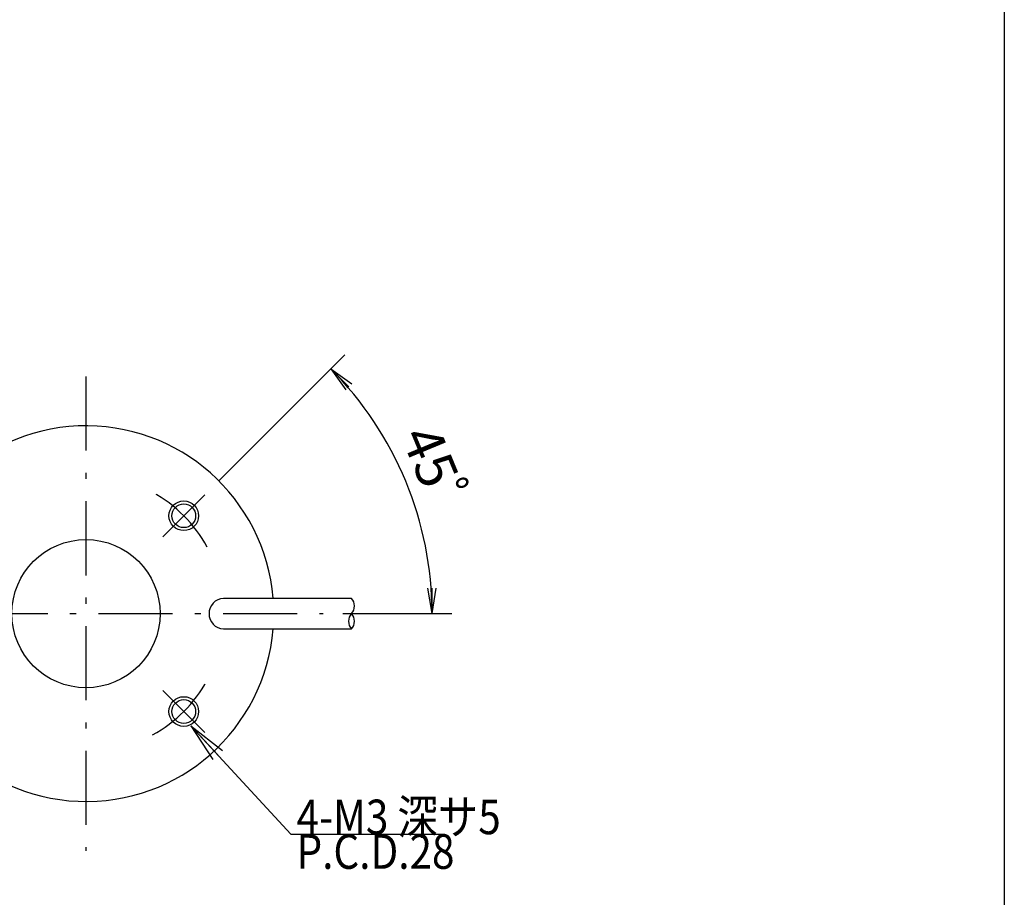
# Model space of a CAD drawing. Extents: x 17 to 202, y 7 to 289.
# Drawn here: x 102 to 202, y 111 to 200 of the extents above; entities that cross this region are included whole.
import ezdxf

# ---------------------------------------------------------------- set-up
doc = ezdxf.new("R2010")
doc.units = 0
doc.header["$LTSCALE"] = 0.25
doc.linetypes.add('DASHDOT', pattern=[50.5, 30, -9, 2.5, -9])
doc.layers.get('0').update_dxf_attribs({"linetype": 'CONTINUOUS'})
for name, color, linetype in [('1', 7, 'CONTINUOUS'), ('11', 7, 'CONTINUOUS'), ('3', 7, 'CONTINUOUS'), ('5', 1, 'CONTINUOUS'), ('9', 100, 'CONTINUOUS')]:
    doc.layers.add(name, color=color, linetype=linetype)
doc.styles.get("Standard").update_dxf_attribs({"font": 'txt', "bigfont": 'bigfont'})
doc.styles.add('ＭＳ_ゴシック', font='txt')
doc.dimstyles.get("Standard").update_dxf_attribs({"dimtxt": 0.18, "dimasz": 0.18, "dimexe": 0.18, "dimexo": 0.0625, "dimgap": 0.09, "dimtad": 0, "dimtih": 1, "dimtoh": 1, "dimdec": 4, "dimzin": 0, "dimtxsty": 'STANDARD', "dimcen": 0.09, "dimazin": 3, "dimtfac": 1, "dimtdec": 4, "dimtofl": 0, "dimtmove": 0, "dimatfit": 3, "dimtolj": 1, "dimtzin": 0})

# ---------------------------------------------------------------- blocks, each defined once
blk = doc.blocks.new('*G16')
at = {"layer": '1', "color": 7, "linetype": 'CONTINUOUS'}
blk.add_line((201.895, 288.837), (201.895, 12.837), dxfattribs=at)
blk = doc.blocks.new('_OPEN')
at = {"color": 0}
for q in [(-1, 0.167), (-1, -0.167), (-1, 0)]:
    blk.add_line((0, 0), q, dxfattribs=at)
blk = doc.blocks.new('DIM1')
at = {"layer": '1', "color": 3, "linetype": 'CONTINUOUS'}
for p, q in [((122.395, 153.415), (135.139, 166.159)), ((134.96, 139.98), (145.983, 139.98))]:
    blk.add_line(p, q, dxfattribs=at)
blk.add_arc((108.96, 139.98), 35.023, 0, 45, dxfattribs=at)
at = {"layer": '1', "color": 3, "linetype": 'CONTINUOUS', "xscale": 2.58819045, "yscale": 2.58819045, "zscale": 2.58819045}
for p, rotation in [((133.725, 164.745), 135.0000000000007), ((143.983, 139.98), 269.9999999999998)]:
    blk.add_blockref('_OPEN', p, dxfattribs=dict(at, rotation=rotation))
at = {"layer": '1', "color": 3, "linetype": 'CONTINUOUS', "insert": (141.317, 153.382), "char_height": 4, "width": 49.52381, "attachment_point": 8, "rotation": 292.5, "style": 'ＭＳ_ゴシック'}
blk.add_mtext('45ﾟ', dxfattribs=at)

msp = doc.modelspace()

# ---------------------------------------------------------------- linework, layer by layer
at = {"layer": '1', "color": 3, "linetype": 'CONTINUOUS'}
msp.add_lwpolyline([(119.587, 128.629), (129.687, 117.669), (145.273, 117.669)], dxfattribs=at)
at = {"layer": '11', "color": 2, "linetype": 'CONTINUOUS'}
for centre in [(118.859, 149.879), (118.859, 130.08)]:
    msp.add_circle(centre, 1.5, dxfattribs=at)
at = {"layer": '3', "color": 1, "linetype": 'DASHDOT'}
for p, q in [((108.96, 163.98), (108.96, 115.98)), ((116.738, 147.758), (120.981, 152)), ((84.96, 139.98), (132.96, 139.98)), ((116.738, 132.201), (120.981, 127.959))]:
    msp.add_line(p, q, dxfattribs=at)
for start, end in [(28.77241, 61.22759), (298.77241, 331.22759)]:
    msp.add_arc((108.96, 139.98), 14, start, end, dxfattribs=at)
at = {"layer": '5', "color": 1, "linetype": 'CONTINUOUS'}
for p, q in [((122.874, 141.53), (135.83, 141.53)), ((122.874, 138.43), (135.83, 138.43))]:
    msp.add_line(p, q, dxfattribs=at)
for centre, radius, start, end in [((122.96, 139.98), 1.55, 93.27583, 266.72417), ((134.964, 140.755), 1.162, 318.18757, 41.8103), ((136.696, 139.205), 1.162, 138.18684, 221.81103), ((134.964, 139.205), 1.162, 318.18315, 41.81473)]:
    msp.add_arc(centre, radius, start, end, dxfattribs=at)
at = {"layer": '9', "color": 7, "linetype": 'CONTINUOUS'}
for centre, radius in [((118.859, 149.879), 1.2), ((108.96, 139.98), 7.5), ((118.859, 130.08), 1.2)]:
    msp.add_circle(centre, radius, dxfattribs=at)
msp.add_arc((108.96, 139.98), 19, 4.67933, 355.32067, dxfattribs=at)

# ---------------------------------------------------------------- block references
msp.add_blockref('*G16', (0, 0))
at = {"layer": '1', "color": 3, "linetype": 'CONTINUOUS', "xscale": 4, "yscale": 4, "zscale": 4, "rotation": 132.6625400130242}
msp.add_blockref('_OPEN', (119.587, 128.629), dxfattribs=at)

# ---------------------------------------------------------------- texts
at = {"layer": '1', "color": 3, "linetype": 'CONTINUOUS', "insert": (130.273, 117.669), "char_height": 3.5}
for s, width, attachment_point in [('{\\fＭＳ ゴシック;\\W0.857143;\\T0.750000;4-M3 深サ5}', 22.3453, 7), ('{\\fＭＳ ゴシック;\\W0.857143;\\T0.764063;P.C.D.28}', 16.99873, 1)]:
    msp.add_mtext(s, dxfattribs=dict(at, width=width, attachment_point=attachment_point))

# ---------------------------------------------------------------- dimensions: what is measured, and where the dimension line sits
at = {"layer": '1', "color": 3, "linetype": 'CONTINUOUS'}
dim = msp.add_angular_dim_3p(base=(141.317, 153.382), center=(108.96, 139.98), p1=(134.96, 139.98), p2=(122.395, 153.415), text='45ﾟ', dimstyle='STANDARD', override={"dimscale": 1, "dimtxt": 4, "dimasz": 2.58819, "dimexe": 2, "dimexo": 2, "dimgap": 0, "dimtad": 1, "dimtih": 0, "dimtoh": 0, "dimdec": 2, "dimzin": 8, "dimtxsty": 'ＭＳ_ゴシック', "dimblk1": 'OPEN', "dimblk2": 'OPEN', "dimsah": 1, "dimse1": 0, "dimse2": 0, "dimtix": 0, "dimtofl": 1, "dimatfit": 2, "dimtzin": 8}, dxfattribs=at)
dim.commit()
dim.dimension.update_dxf_attribs({"geometry": 'DIM1', "text_midpoint": (143.165, 154.148), "dimtype": 165})

doc.saveas('drawing.dxf')
